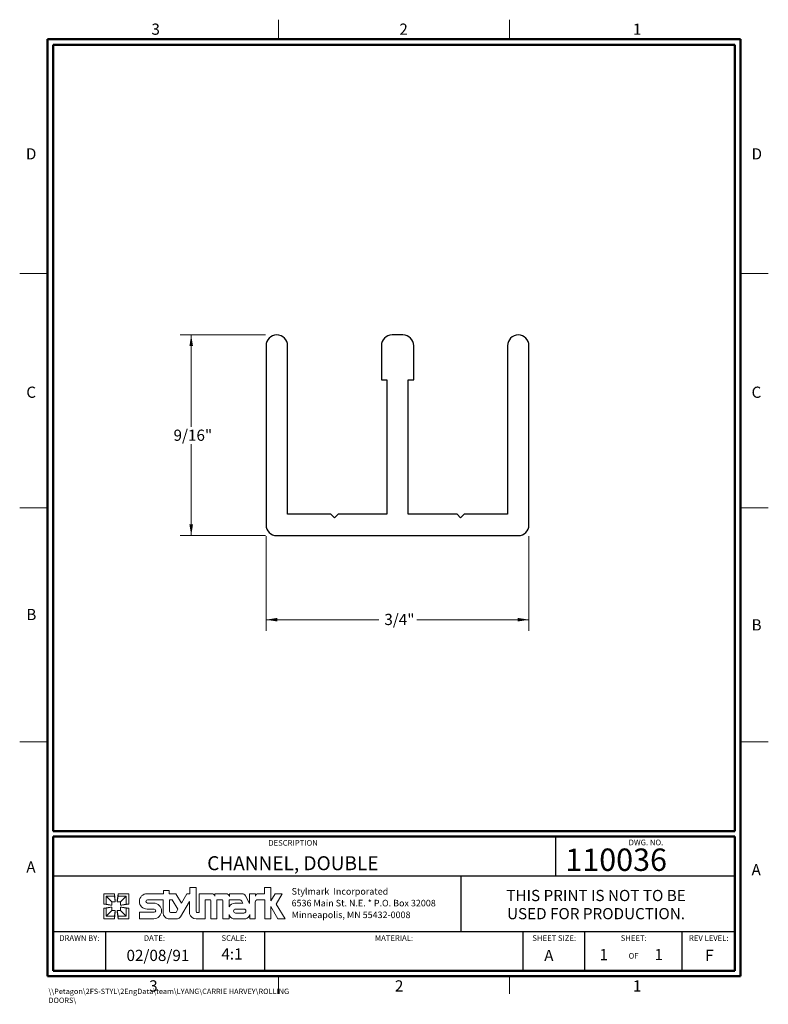
# Model space of a CAD drawing. Units: inches. Extents: x 0.02 to 2.11, y -0.02 to 2.73.
import ezdxf

# ---------------------------------------------------------------- set-up
doc = ezdxf.new("R2010")
doc.units = ezdxf.units.IN
doc.header["$LTSCALE"] = 0.25
doc.header["$MEASUREMENT"] = 0
doc.linetypes.add('SLD-Solid', pattern=[0])
doc.styles.add('SLDTEXTSTYLE0', font='ROMANS', dxfattribs={"width": 0.94})
doc.styles.add('SLDTEXTSTYLE1', font='ROMAND', dxfattribs={"width": 0.95})
doc.styles.add('SLDTEXTSTYLE2', font='ROMAND', dxfattribs={"width": 0.929773})
doc.styles.add('SLDTEXTSTYLE3', font='ROMAND', dxfattribs={"width": 1.098823})
doc.styles.add('SLDTEXTSTYLE4', font='ROMAND', dxfattribs={"width": 0.690689})
doc.styles.add('SLDTEXTSTYLE5', font='ARIAL.TTF', dxfattribs={"width": 0.948})
doc.styles.add('SLDTEXTSTYLE6', font='RomanS', dxfattribs={"width": 0.94})
doc.dimstyles.new('SLDDIMSTYLE0', dxfattribs={"dimtxt": 0.03125, "dimasz": 0.03125, "dimexe": 0, "dimexo": 0.0625, "dimgap": 0.007812, "dimtad": 0, "dimtih": 1, "dimtoh": 1, "dimdec": 6, "dimrnd": 1e-09, "dimzin": 12, "dimdsep": 46, "dimlunit": 5, "dimtxsty": 'SLDTEXTSTYLE6', "dimsah": 1, "dimcen": 0.09, "dimadec": 0, "dimazin": 3, "dimtfac": 1, "dimtdec": 3, "dimtofl": 0, "dimtmove": 0, "dimatfit": 3, "dimfxl": 0, "dimfrac": 2, "dimtolj": 1, "dimtzin": 12, "dimarcsym": 0})

# ---------------------------------------------------------------- blocks, each defined once
blk = doc.blocks.new('_D')
at = {"color": 7, "linetype": 'SLD-Solid', "lineweight": 18}
for p, q in [((0.7086, 1.8453), (0.4695, 1.8453)), ((0.5007, 1.8453), (0.5007, 1.5888)), ((0.5007, 1.2853), (0.5007, 1.5409)), ((0.7086, 1.2853), (0.4695, 1.2853))]:
    blk.add_line(p, q, dxfattribs=at)
for points in [[(0.5007, 1.8453), (0.4957, 1.8141), (0.5057, 1.8141)], [(0.5007, 1.2853), (0.5057, 1.3166), (0.4957, 1.3166)]]:
    blk.add_solid(points, dxfattribs=at)
at = {"color": 7, "linetype": 'SLD-Solid', "lineweight": 18, "insert": (0.4513, 1.5811), "char_height": 0.03125, "attachment_point": 1, "style": 'SLDTEXTSTYLE6'}
blk.add_mtext('9/16"', dxfattribs=at)
blk = doc.blocks.new('_D_1')
at = {"color": 7, "linetype": 'SLD-Solid', "lineweight": 18}
for p, q in [((0.7099, 1.2841), (0.7099, 1.0193)), ((1.4442, 1.2841), (1.4442, 1.0193)), ((0.7099, 1.0506), (1.0245, 1.0506)), ((1.4442, 1.0506), (1.1307, 1.0506))]:
    blk.add_line(p, q, dxfattribs=at)
for points in [[(0.7099, 1.0506), (0.7411, 1.0456), (0.7411, 1.0556)], [(1.4442, 1.0506), (1.413, 1.0556), (1.413, 1.0456)]]:
    blk.add_solid(points, dxfattribs=at)
at = {"color": 7, "linetype": 'SLD-Solid', "lineweight": 18, "insert": (1.0402, 1.0669), "char_height": 0.03125, "attachment_point": 1, "style": 'SLDTEXTSTYLE6'}
blk.add_mtext('3/4"', dxfattribs=at)

msp = doc.modelspace()

# ---------------------------------------------------------------- linework, layer by layer
at = {"color": 7, "linetype": 'SLD-Solid', "lineweight": 18}
for p, q in [((0.7448255, 2.6705306), (0.7448255, 2.7252806)), ((1.3896681, 2.6705306), (1.3896681, 2.7252806)), ((0.0996681, 2.0167806), (0.0215431, 2.0167806)), ((2.0346681, 2.0167806), (2.1127931, 2.0167806)), ((0.0996681, 1.3630306), (0.0215431, 1.3630306)), ((2.0346681, 1.3630306), (2.1127931, 1.3630306)), ((0.0996681, 0.7092806), (0.0215431, 0.7092806)), ((2.0346681, 0.7092806), (2.1127931, 0.7092806)), ((0.7448255, 0.0555306), (0.7448255, 0.0059738)), ((1.3896681, 0.0555306), (1.3896681, 0.0059738))]:
    msp.add_line(p, q, dxfattribs=at)
at = {"color": 179, "linetype": 'SLD-Solid', "lineweight": 50}
for p, q in [((0.0996681, 2.6705306), (2.0346681, 2.6705306)), ((0.0996681, 0.0555306), (0.0996681, 2.6705306)), ((2.0346681, 2.6705306), (2.0346681, 0.0555306)), ((0.1146681, 0.4605306), (0.1146681, 2.6555306)), ((0.1146681, 2.6555306), (2.0196681, 2.6555306)), ((2.0196681, 2.6555306), (2.0196681, 0.4605306)), ((2.0196681, 0.4605306), (0.1146681, 0.4605306)), ((2.0196681, 0.4455306), (0.1146681, 0.4455306)), ((0.1146681, 0.4455306), (0.1146681, 0.0705306)), ((2.0196681, 0.0705306), (2.0196681, 0.4455306)), ((2.0346681, 0.0555306), (0.0996681, 0.0555306)), ((0.1146681, 0.0705306), (2.0196681, 0.0705306))]:
    msp.add_line(p, q, dxfattribs=at)
at = {"color": 7, "linetype": 'SLD-Solid', "lineweight": 25}
for p, q in [((1.0922354, 1.8453115), (1.0618604, 1.8453115)), ((0.7098604, 1.8153115), (0.7098604, 1.3153115)), ((0.7698604, 1.3453115), (0.7698604, 1.8153115)), ((1.0318604, 1.8153115), (1.0318604, 1.7203115)), ((1.1222354, 1.7203115), (1.1222354, 1.8153115)), ((1.3842354, 1.8153115), (1.3842354, 1.3453115)), ((1.4442354, 1.3153115), (1.4442354, 1.8153115)), ((1.0318604, 1.7203115), (1.0470479, 1.7203115)), ((1.0470479, 1.7203115), (1.0470479, 1.3453115)), ((1.1070479, 1.3453115), (1.1070479, 1.7203115)), ((1.1070479, 1.7203115), (1.1222354, 1.7203115)), ((0.8908604, 1.3453115), (0.7698604, 1.3453115)), ((0.9008604, 1.3353115), (0.8908604, 1.3453115)), ((0.9108604, 1.3453115), (0.9008604, 1.3353115)), ((1.0470479, 1.3453115), (0.9108604, 1.3453115)), ((1.2432354, 1.3453115), (1.1070479, 1.3453115)), ((1.2532354, 1.3353115), (1.2432354, 1.3453115)), ((1.2632354, 1.3453115), (1.2532354, 1.3353115)), ((1.3842354, 1.3453115), (1.2632354, 1.3453115)), ((0.7398604, 1.2853115), (1.4142354, 1.2853115))]:
    msp.add_line(p, q, dxfattribs=at)
at = {"color": 179, "linetype": 'SLD-Solid', "lineweight": 25}
for p, q in [((1.5196681, 0.3361556), (1.5196681, 0.4455306)), ((0.1146681, 0.3361556), (2.0196681, 0.3361556)), ((1.2548154, 0.1799056), (1.2548154, 0.3361556)), ((0.1146681, 0.1799056), (2.0196681, 0.1799056)), ((0.261811, 0.0705306), (0.261811, 0.1799056)), ((0.5339539, 0.0705306), (0.5339539, 0.1799056)), ((0.7060967, 0.0705306), (0.7060967, 0.1799056)), ((1.4282396, 0.0705306), (1.4282396, 0.1799056)), ((1.6003824, 0.0705306), (1.6003824, 0.1799056)), ((1.8725253, 0.0705306), (1.8725253, 0.1799056))]:
    msp.add_line(p, q, dxfattribs=at)
at = {"color": 179, "linetype": 'SLD-Solid', "lineweight": 18}
for p, q in [((0.5141309, 0.3029722), (0.4966336, 0.3029722)), ((0.4966336, 0.3029722), (0.4966336, 0.285827)), ((0.5141309, 0.2376147), (0.5141309, 0.3029722)), ((0.723042, 0.3029722), (0.7051502, 0.3029722)), ((0.7051502, 0.3029722), (0.7051502, 0.285827)), ((0.723042, 0.2659577), (0.723042, 0.3029722)), ((0.2860763, 0.285827), (0.2564197, 0.285827)), ((0.2564197, 0.285827), (0.2564197, 0.2561704)), ((0.2860763, 0.2788489), (0.2633978, 0.2788489)), ((0.2633978, 0.2788489), (0.2633978, 0.2561704)), ((0.2633978, 0.2788489), (0.2790983, 0.2631484)), ((0.2886931, 0.2666374), (0.2860763, 0.285827)), ((0.2860763, 0.2788489), (0.2860763, 0.285827)), ((0.2860763, 0.2788489), (0.2886931, 0.2631484)), ((0.2939266, 0.2666374), (0.2965433, 0.285827)), ((0.2939266, 0.2631484), (0.2965433, 0.2788489)), ((0.3261999, 0.285827), (0.2965433, 0.285827)), ((0.2965433, 0.2788489), (0.2965433, 0.285827)), ((0.3192219, 0.2788489), (0.2965433, 0.2788489)), ((0.3035214, 0.2631484), (0.3192219, 0.2788489)), ((0.3192219, 0.2561704), (0.3192219, 0.2788489)), ((0.3261999, 0.2561704), (0.3261999, 0.285827)), ((0.4234733, 0.285827), (0.3774488, 0.285827)), ((0.4391985, 0.2948332), (0.4234733, 0.2948332)), ((0.4234733, 0.2948332), (0.4234733, 0.285827)), ((0.4391985, 0.285827), (0.4391985, 0.2948332)), ((0.4580028, 0.285827), (0.4391985, 0.285827)), ((0.4733582, 0.2594084), (0.4580028, 0.285827)), ((0.4887446, 0.285827), (0.4733582, 0.2594084)), ((0.4966336, 0.285827), (0.4887446, 0.285827)), ((0.557693, 0.285827), (0.5225935, 0.285827)), ((0.5225935, 0.285827), (0.5225935, 0.2332202)), ((0.5670643, 0.2787117), (0.5670643, 0.285827)), ((0.5670643, 0.285827), (0.5980474, 0.285827)), ((0.6427314, 0.285827), (0.6074187, 0.285827)), ((0.6074187, 0.285827), (0.6074187, 0.2784092)), ((0.6634112, 0.2582717), (0.6519528, 0.2798132)), ((0.6801459, 0.285827), (0.6634112, 0.285827)), ((0.6634112, 0.285827), (0.6634112, 0.2582717)), ((0.6801459, 0.2786122), (0.6801459, 0.285827)), ((0.7051502, 0.285827), (0.6874719, 0.285827)), ((0.7353771, 0.285827), (0.723042, 0.2659577)), ((0.7550176, 0.285827), (0.7353771, 0.285827)), ((0.73811, 0.2570457), (0.7550176, 0.285827)), ((0.2564197, 0.2561704), (0.2756093, 0.2535536)), ((0.2564197, 0.2561704), (0.2633978, 0.2561704)), ((0.2564197, 0.2457033), (0.2756093, 0.2483201)), ((0.2633978, 0.2561704), (0.2790983, 0.2535536)), ((0.2633978, 0.2457033), (0.2790983, 0.2483201)), ((0.2756093, 0.2535536), (0.2790983, 0.2535536)), ((0.2790983, 0.2483201), (0.2756093, 0.2483201)), ((0.2790983, 0.2535536), (0.2790983, 0.2631484)), ((0.2790983, 0.2631484), (0.2886931, 0.2631484)), ((0.2790983, 0.2387253), (0.2790983, 0.2483201)), ((0.2886931, 0.2631484), (0.2886931, 0.2666374)), ((0.2939266, 0.2666374), (0.2939266, 0.2631484)), ((0.2939266, 0.2631484), (0.3035214, 0.2631484)), ((0.3035214, 0.2631484), (0.3035214, 0.2535536)), ((0.3035214, 0.2535536), (0.3192219, 0.2561704)), ((0.3035214, 0.2535536), (0.3070104, 0.2535536)), ((0.3070104, 0.2483201), (0.3035214, 0.2483201)), ((0.3035214, 0.2483201), (0.3035214, 0.2387253)), ((0.3192219, 0.2457033), (0.3035214, 0.2483201)), ((0.3070104, 0.2535536), (0.3261999, 0.2561704)), ((0.3261999, 0.2457033), (0.3070104, 0.2483201)), ((0.3192219, 0.2561704), (0.3261999, 0.2561704)), ((0.3788205, 0.2689928), (0.4225334, 0.2689928)), ((0.3788205, 0.2596154), (0.3960013, 0.2596154)), ((0.4225334, 0.2689928), (0.4225334, 0.2316969)), ((0.4477834, 0.2689928), (0.4398435, 0.2689928)), ((0.4398435, 0.2689928), (0.4398435, 0.2367497)), ((0.4633179, 0.2422479), (0.4477834, 0.2689928)), ((0.4708439, 0.2212643), (0.4963269, 0.264308)), ((0.4963269, 0.264308), (0.4963269, 0.2295385)), ((0.5400966, 0.2160371), (0.5400966, 0.2689928)), ((0.5400966, 0.2689928), (0.5531486, 0.2689928)), ((0.5551269, 0.2670144), (0.5551269, 0.2160371)), ((0.5726896, 0.2160371), (0.5726896, 0.2689928)), ((0.5726896, 0.2689928), (0.5868673, 0.2689928)), ((0.5888456, 0.2670144), (0.5888456, 0.2160371)), ((0.6070506, 0.2493364), (0.6070506, 0.2689928)), ((0.6070506, 0.2689928), (0.6351282, 0.2689928)), ((0.6445045, 0.2592304), (0.6229531, 0.2592304)), ((0.6418162, 0.2647959), (0.6445045, 0.2592304)), ((0.6797263, 0.2160371), (0.6797263, 0.2624928)), ((0.6862263, 0.2689928), (0.7063235, 0.2689928)), ((0.7063235, 0.2689928), (0.7063235, 0.2160371)), ((0.7231842, 0.2160371), (0.7231842, 0.2504981)), ((0.7231842, 0.2504981), (0.7430635, 0.2160371)), ((0.7631196, 0.2160371), (0.73811, 0.2570457)), ((0.2564197, 0.2457033), (0.2633978, 0.2457033)), ((0.2564197, 0.2457033), (0.2564197, 0.2160468)), ((0.2633978, 0.2457033), (0.2633978, 0.2230248)), ((0.2633978, 0.2230248), (0.2790983, 0.2387253)), ((0.2633978, 0.2230248), (0.2860763, 0.2230248)), ((0.2886931, 0.2387253), (0.2790983, 0.2387253)), ((0.2860763, 0.2230248), (0.2886931, 0.2387253)), ((0.2860763, 0.2160468), (0.2886931, 0.2352363)), ((0.2860763, 0.2160468), (0.2860763, 0.2230248)), ((0.2886931, 0.2352363), (0.2886931, 0.2387253)), ((0.3035214, 0.2387253), (0.2939266, 0.2387253)), ((0.2939266, 0.2387253), (0.2939266, 0.2352363)), ((0.2965433, 0.2230248), (0.2939266, 0.2387253)), ((0.2939266, 0.2352363), (0.2965433, 0.2160468)), ((0.2965433, 0.2230248), (0.3192219, 0.2230248)), ((0.2965433, 0.2160468), (0.2965433, 0.2230248)), ((0.3192219, 0.2230248), (0.3035214, 0.2387253)), ((0.3192219, 0.2230248), (0.3192219, 0.2457033)), ((0.3192219, 0.2457033), (0.3261999, 0.2457033)), ((0.3261999, 0.2160468), (0.3261999, 0.2457033)), ((0.3972952, 0.23394), (0.3559499, 0.23394)), ((0.3559499, 0.23394), (0.3559499, 0.2160371)), ((0.3774488, 0.2428292), (0.3972952, 0.2428292)), ((0.4428668, 0.2336544), (0.4587437, 0.2336544)), ((0.4587437, 0.2336544), (0.4633179, 0.2422479)), ((0.5225935, 0.2332202), (0.5181428, 0.2332202)), ((0.6067802, 0.2160371), (0.6067802, 0.2274275)), ((0.6246709, 0.2430036), (0.6478912, 0.2430036)), ((0.6246709, 0.2318994), (0.6478912, 0.2318994)), ((0.664443, 0.2274275), (0.664443, 0.2160371)), ((0.2564197, 0.2160468), (0.2860763, 0.2160468)), ((0.2965433, 0.2160468), (0.3261999, 0.2160468)), ((0.3559499, 0.2160371), (0.3960013, 0.2160371)), ((0.4366464, 0.2160371), (0.4619566, 0.216108)), ((0.5144294, 0.2160371), (0.5400966, 0.2160371)), ((0.5551269, 0.2160371), (0.5726896, 0.2160371)), ((0.5888456, 0.2160371), (0.6067802, 0.2160371)), ((0.6180619, 0.2160371), (0.6531613, 0.2160371)), ((0.664443, 0.2160371), (0.6797263, 0.2160371)), ((0.7063235, 0.2160371), (0.7231842, 0.2160371)), ((0.7430635, 0.2160371), (0.7631196, 0.2160371))]:
    msp.add_line(p, q, dxfattribs=at)
at = {"color": 7, "linetype": 'SLD-Solid', "lineweight": 25}
for centre, start, end in [((0.7398604, 1.8153115), 0, 180), ((1.0618604, 1.8153115), 90, 180), ((1.0922354, 1.8153115), 0, 90), ((1.4142354, 1.8153115), 0, 180), ((0.7398604, 1.3153115), 180, 270), ((1.4142354, 1.3153115), 270, 360)]:
    msp.add_arc(centre, 0.03, start, end, dxfattribs=at)
at = {"color": 179, "linetype": 'SLD-Solid', "lineweight": 18}
for centre, radius, start, end in [((0.3774488, 0.2643281), 0.0214989, 90, 270), ((0.5576269, 0.2760109), 0.0098163, 15.9702703, 89.614055), ((0.5976819, 0.2757367), 0.0100969, 15.3485598, 87.9255772), ((0.6422005, 0.2749361), 0.0109037, 26.569742, 87.2093965), ((0.6883154, 0.2776436), 0.0082267, 95.8848477, 173.2388341), ((0.3788205, 0.2643041), 0.0046887, 90, 270), ((0.3960013, 0.2378263), 0.0217891, 270, 90), ((0.5531486, 0.2670144), 0.0019784, 0, 90), ((0.5868673, 0.2670144), 0.0019784, 360, 90), ((0.6229531, 0.2415034), 0.017727, 90, 153.7768193), ((0.6351282, 0.2615654), 0.0074274, 25.7821818, 90), ((0.6862263, 0.2624928), 0.0065, 90, 180), ((0.3972952, 0.2383846), 0.0044446, 270, 90), ((0.4382779, 0.2316969), 0.0157445, 180, 264.0521545), ((0.4429397, 0.2367497), 0.0030963, 180, 268.6499164), ((0.4619278, 0.2263948), 0.0102868, 270.1604553, 330.0831797), ((0.5144294, 0.2349236), 0.0188865, 196.5665325, 270), ((0.5181428, 0.2372487), 0.0040285, 174.788357, 270), ((0.6214106, 0.2306361), 0.0149781, 192.369675, 257.0809634), ((0.6246709, 0.2374515), 0.0055521, 90, 270), ((0.6478912, 0.2374515), 0.0055521, 270, 90), ((0.6498126, 0.2306361), 0.0149781, 282.9190366, 347.630325)]:
    msp.add_arc(centre, radius, start, end, dxfattribs=at)

# ---------------------------------------------------------------- texts
for s, insert, char_height, attachment_point, style in [('3', (0.3895392, 2.7144231), 0.03125, 1, 'SLDTEXTSTYLE6'), ('2', (1.0821681, 2.7144231), 0.03125, 1, 'SLDTEXTSTYLE6'), ('1', (1.7346589, 2.7144231), 0.03125, 1, 'SLDTEXTSTYLE6'), ('D', (0.0388983, 2.3663665), 0.03125, 1, 'SLDTEXTSTYLE6'), ('D', (2.0659575, 2.3663665), 0.03125, 1, 'SLDTEXTSTYLE6'), ('C', (0.0400702, 1.7011388), 0.03125, 1, 'SLDTEXTSTYLE6'), ('C', (2.0659575, 1.7011388), 0.03125, 1, 'SLDTEXTSTYLE6'), ('B', (0.0400702, 1.0806156), 0.03125, 1, 'SLDTEXTSTYLE6'), ('B', (2.0659575, 1.0517662), 0.03125, 1, 'SLDTEXTSTYLE6'), ('DESCRIPTION', (0.7852466, 0.4355334), 0.01575, 2, 'SLDTEXTSTYLE1'), ('110036', (1.5457684, 0.4119332), 0.0625, 1, 'SLDTEXTSTYLE1'), ('DWG. NO.', (1.7709271, 0.4368137), 0.01575, 2, 'SLDTEXTSTYLE1'), ('CHANNEL, DOUBLE', (0.7846693, 0.3904765), 0.039, 2, 'SLDTEXTSTYLE0'), ('A', (0.0400702, 0.3760732), 0.03125, 1, 'SLDTEXTSTYLE6'), ('A', (2.0659575, 0.3682919), 0.03125, 1, 'SLDTEXTSTYLE6'), ('Stylmark  Incorporated', (0.7811309, 0.3014678), 0.018333136, 1, 'SLDTEXTSTYLE3'), ('THIS PRINT IS NOT TO BE', (1.6315931, 0.2963983), 0.03125, 2, 'SLDTEXTSTYLE0'), ('6536 Main St. N.E. * P.O. Box 32008', (0.7811309, 0.2687301), 0.018333136, 1, 'SLDTEXTSTYLE4'), ('Minneapolis, MN 55432-0008', (0.7811309, 0.2359923), 0.018333136, 1, 'SLDTEXTSTYLE2'), ('USED FOR PRODUCTION.', (1.6314846, 0.2458031), 0.03125, 2, 'SLDTEXTSTYLE0'), ('DRAWN BY:', (0.1881972, 0.1699084), 0.01575, 2, 'SLDTEXTSTYLE1'), ('DATE:', (0.3979289, 0.1699084), 0.01575, 2, 'SLDTEXTSTYLE1'), ('SCALE:', (0.6202509, 0.1699084), 0.01575, 2, 'SLDTEXTSTYLE1'), ('MATERIAL:', (1.0671121, 0.1699084), 0.01575, 2, 'SLDTEXTSTYLE1'), ('SHEET SIZE:', (1.5147704, 0.1699084), 0.01575, 2, 'SLDTEXTSTYLE1'), ('SHEET:', (1.7367751, 0.1699084), 0.01575, 2, 'SLDTEXTSTYLE1'), ('REV LEVEL:', (1.9464071, 0.1699084), 0.01575, 2, 'SLDTEXTSTYLE1'), ('02/08/91', (0.4077336, 0.1292064), 0.03125, 2, 'SLDTEXTSTYLE0'), ('4:1', (0.6144956, 0.133239), 0.03125, 2, 'SLDTEXTSTYLE0'), ('A', (1.499762, 0.1289213), 0.03125, 2, 'SLDTEXTSTYLE0'), ('1', (1.6532222, 0.1315606), 0.03125, 2, 'SLDTEXTSTYLE0'), ('OF', (1.7362558, 0.1201283), 0.015625, 2, 'SLDTEXTSTYLE1'), ('1', (1.8069001, 0.1317382), 0.03125, 2, 'SLDTEXTSTYLE0'), ('F', (1.9364971, 0.1293685), 0.03125, 1, 'SLDTEXTSTYLE0'), ('3', (0.3833408, 0.0440876), 0.03125, 1, 'SLDTEXTSTYLE6'), ('2', (1.0696938, 0.0440876), 0.03125, 1, 'SLDTEXTSTYLE6'), ('1', (1.7346589, 0.0440876), 0.03125, 1, 'SLDTEXTSTYLE6')]:
    msp.add_mtext(s, dxfattribs=dict(at, insert=insert, char_height=char_height, attachment_point=attachment_point, style=style))
at = {"color": 7, "linetype": 'SLD-Solid', "lineweight": 18, "insert": (0.1019327, 0.0207865), "char_height": 0.015, "attachment_point": 1, "style": 'SLDTEXTSTYLE5'}
msp.add_mtext('\\\\\\\\Petagon\\\\2FS-STYL\\\\2EngData\\\\team\\\\LYANG\\\\CARRIE HARVEY\\\\ROLLING DOORS\\\\', dxfattribs=at)

# ---------------------------------------------------------------- dimensions: what is measured, and where the dimension line sits
at = {"color": 7, "linetype": 'SLD-Solid', "lineweight": 18}
dim = msp.add_linear_dim(base=(0.5007198, 1.2853115), p1=(0.7398604, 1.8453115), p2=(0.7398604, 1.2853115), angle=90, dimstyle='SLDDIMSTYLE0', dxfattribs=at)
dim.commit()
dim.dimension.update_dxf_attribs({"geometry": '_D', "text_midpoint": (0.5007198, 1.5648284), "dimtype": 160})
dim = msp.add_linear_dim(base=(1.4442354, 1.0505509), p1=(0.7098604, 1.3153115), p2=(1.4442354, 1.3153115), dimstyle='SLDDIMSTYLE0', dxfattribs=at)
dim.commit()
dim.dimension.update_dxf_attribs({"geometry": '_D_1', "text_midpoint": (1.0776043, 1.0505509), "dimtype": 160})

doc.saveas('drawing.dxf')
